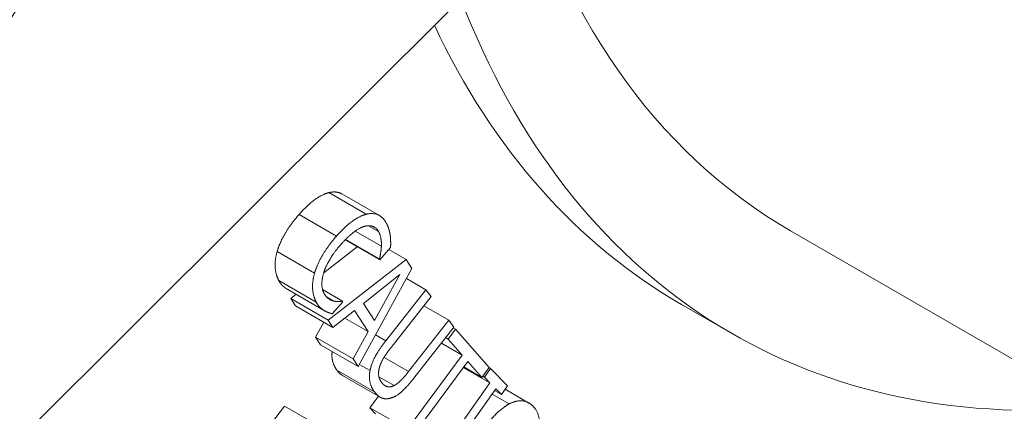
# Paper-space layout 'Layout1' of a CAD drawing. Units: inches. Extents: x -16.9 to -0.5, y -10.9 to -0.6.
# Drawn here: x -2.8 to -2.6, y -3.8 to -3.7 of the extents above; entities that cross this region are included whole.
import ezdxf

# ---------------------------------------------------------------- set-up
doc = ezdxf.new("R2010")
doc.units = ezdxf.units.IN
doc.header["$MEASUREMENT"] = 0
doc.layers.add('Viewport5ForCustomObjects_0', color=7, linetype='Continuous')
doc.layers.add('Visible Narrow (ANSI)', color=7, linetype='Continuous', lineweight=18)

# ---------------------------------------------------------------- blocks, each defined once
blk = doc.blocks.new('CustomObjectsInViewport5_0')
at = {"layer": 'Visible Narrow (ANSI)'}
for p, q in [((-10002.0098, -10001.83254), (-10001.81578, -10001.63898)), ((-10001.85313, -10001.69382), (-10001.84252, -10001.69994)), ((-10001.84941, -10001.69418), (-10001.8388, -10001.70031)), ((-10001.86155, -10001.7), (-10001.85095, -10001.70612)), ((-10001.8419, -10001.70318), (-10001.83906, -10001.70482)), ((-10001.84565, -10001.7047), (-10001.83825, -10001.70897)), ((-10001.72239, -10001.70463), (-10000.87386, -10002.19453)), ((-10001.85457, -10001.7165), (-10001.84511, -10001.70914)), ((-10001.8485, -10001.70718), (-10001.8387, -10001.71284)), ((-10001.84843, -10001.70711), (-10001.8388, -10001.71267)), ((-10001.86775, -10001.71047), (-10001.85715, -10001.71659)), ((-10001.83564, -10001.70936), (-10001.8387, -10001.71284)), ((-10001.83614, -10001.70993), (-10001.83126, -10001.71275)), ((-10001.85331, -10001.7299), (-10001.83126, -10001.71275)), ((-10001.8387, -10001.71284), (-10001.8388, -10001.71267)), ((-10001.83126, -10001.71275), (-10001.8296, -10001.71531)), ((-10001.8296, -10001.71531), (-10001.84484, -10001.74305)), ((-10001.84334, -10001.72519), (-10001.833, -10001.71703)), ((-10001.833, -10001.71703), (-10001.84021, -10001.73003)), ((-10001.86728, -10001.71869), (-10001.85668, -10001.72482)), ((-10001.83115, -10001.71813), (-10001.82566, -10001.7213)), ((-10001.86508, -10001.72104), (-10001.85447, -10001.72716)), ((-10001.86476, -10001.72123), (-10001.85416, -10001.72735)), ((-10001.86392, -10001.72378), (-10001.8624, -10001.72259)), ((-10001.85489, -10001.72126), (-10001.84921, -10001.72454)), ((-10001.83698, -10001.73576), (-10001.82566, -10001.7213)), ((-10001.82566, -10001.7213), (-10001.8242, -10001.72324)), ((-10001.86256, -10001.72589), (-10001.86392, -10001.72378)), ((-10001.86392, -10001.72378), (-10001.85331, -10001.7299)), ((-10001.86256, -10001.72589), (-10001.85195, -10001.73201)), ((-10001.85376, -10001.72333), (-10001.85173, -10001.72451)), ((-10001.84912, -10001.7247), (-10001.85216, -10001.72815)), ((-10001.84921, -10001.72454), (-10001.84912, -10001.7247)), ((-10001.84021, -10001.73003), (-10001.84334, -10001.72519)), ((-10001.8242, -10001.72324), (-10001.83552, -10001.7377)), ((-10001.82624, -10001.72584), (-10001.81917, -10001.72992)), ((-10001.73914, -10001.73364), (-10001.75328, -10001.72548)), ((-10001.84582, -10001.72716), (-10001.85195, -10001.73201)), ((-10001.84196, -10001.73315), (-10001.84582, -10001.72716)), ((-10001.85686, -10001.73473), (-10001.85452, -10001.73053)), ((-10001.85195, -10001.73201), (-10001.85331, -10001.7299)), ((-10001.84857, -10001.72934), (-10001.84196, -10001.73315)), ((-10001.83055, -10001.74446), (-10001.81917, -10001.72992)), ((-10001.81917, -10001.72992), (-10001.81771, -10001.73186)), ((-10001.84625, -10001.74085), (-10001.84196, -10001.73315)), ((-10001.8399, -10001.73407), (-10001.83698, -10001.73576)), ((-10001.81771, -10001.73186), (-10001.82902, -10001.74632)), ((-10001.81933, -10001.73529), (-10001.81725, -10001.73247)), ((-10001.81789, -10001.7321), (-10001.81725, -10001.73247)), ((-10001.81725, -10001.73247), (-10001.80774, -10001.74332)), ((-10001.85544, -10001.73693), (-10001.85686, -10001.73473)), ((-10001.85686, -10001.73473), (-10001.84625, -10001.74085)), ((-10001.85544, -10001.73693), (-10001.84484, -10001.74305)), ((-10001.82126, -10001.73641), (-10001.81536, -10001.73981)), ((-10001.82006, -10001.73487), (-10001.81933, -10001.73529)), ((-10001.81536, -10001.73981), (-10001.81933, -10001.73529)), ((-10001.83088, -10001.76082), (-10001.81536, -10001.73981)), ((-10001.84484, -10001.74305), (-10001.84625, -10001.74085)), ((-10001.84451, -10001.74245), (-10001.84146, -10001.74421)), ((-10001.83749, -10001.74045), (-10001.83055, -10001.74446)), ((-10001.81379, -10001.74161), (-10001.82931, -10001.76262)), ((-10001.80982, -10001.74614), (-10001.81379, -10001.74161)), ((-10001.85082, -10001.74411), (-10001.84021, -10001.75023)), ((-10001.81505, -10001.74331), (-10001.80751, -10001.74767)), ((-10001.81495, -10001.74318), (-10001.80982, -10001.74614)), ((-10001.80774, -10001.74332), (-10001.80982, -10001.74614)), ((-10001.8091, -10001.74606), (-10001.80734, -10001.74358)), ((-10001.80775, -10001.74334), (-10001.80734, -10001.74358)), ((-10001.80734, -10001.74358), (-10001.80251, -10001.74847)), ((-10001.84922, -10001.74561), (-10001.83862, -10001.75173)), ((-10001.83894, -10001.74593), (-10001.83462, -10001.74843)), ((-10001.82117, -10001.76701), (-10001.80751, -10001.74767)), ((-10001.80956, -10001.74579), (-10001.8091, -10001.74606)), ((-10001.80751, -10001.74767), (-10001.8091, -10001.74606)), ((-10001.80585, -10001.74934), (-10001.81951, -10001.76868)), ((-10001.80691, -10001.75084), (-10001.80207, -10001.75363)), ((-10001.8062, -10001.74984), (-10001.80427, -10001.75095)), ((-10001.80427, -10001.75095), (-10001.80585, -10001.74934)), ((-10001.80251, -10001.74847), (-10001.80427, -10001.75095)), ((-10001.80322, -10001.74948), (-10001.79646, -10001.75338)), ((-10001.84149, -10001.7547), (-10001.83909, -10001.75146)), ((-10001.88374, -10001.77749), (-10001.86564, -10001.75427)), ((-10001.86564, -10001.75427), (-10001.85503, -10001.76039)), ((-10001.83992, -10001.75649), (-10001.84149, -10001.7547)), ((-10001.84149, -10001.7547), (-10001.83088, -10001.76082))]:
    blk.add_line(p, q, dxfattribs=at)
at = {"layer": 'Visible Narrow (ANSI)', "extrusion": (0, 0, -1)}
for centre, major_axis, start_param, end_param in [((-10001.83706, -10001.13901), (-0.4625, -0.80107), 0, 3.141593), ((-10001.50614, -10001.33007), (-0.21625, -0.37456), 0, 3.141593), ((-10001.99051, -10001.60972), (-0.05075, -0.0879), 5.497787, 11.780972)]:
    blk.add_ellipse(centre, major_axis=major_axis, ratio=0.57735, start_param=start_param, end_param=end_param, dxfattribs=at)
at = {"layer": 'Visible Narrow (ANSI)'}
for centre, major_axis, start_param, end_param in [((-10001.7713, -10001.17698), (0.465, 0.8054), 0, 3.141593), ((-10001.50614, -10001.33007), (0.465, 0.8054), 5.196084, 10.511879), ((-10001.50614, -10001.33007), (-0.233, -0.40357), 5.846853, 6.664674), ((-10001.52028, -10001.32191), (-0.233, -0.40357), 5.90189, 6.283185)]:
    blk.add_ellipse(centre, major_axis=major_axis, ratio=0.57735, start_param=start_param, end_param=end_param, dxfattribs=at)
for points in [[(-10001.86155, -10001.7), (-10001.85916, -10001.69727), (-10001.85501, -10001.6943), (-10001.85313, -10001.69382)], [(-10001.86775, -10001.71047), (-10001.86707, -10001.70806), (-10001.86397, -10001.70274), (-10001.86155, -10001.7)], [(-10001.85095, -10001.70612), (-10001.84855, -10001.7034), (-10001.8444, -10001.70042), (-10001.84252, -10001.69994)], [(-10001.84252, -10001.69994), (-10001.84068, -10001.69948), (-10001.83782, -10001.70068), (-10001.83689, -10001.70237)], [(-10001.84307, -10001.70336), (-10001.84443, -10001.70377), (-10001.84782, -10001.70634), (-10001.84966, -10001.70844)], [(-10001.83906, -10001.70482), (-10001.83965, -10001.70375), (-10001.84171, -10001.70299), (-10001.84307, -10001.70336)], [(-10001.83689, -10001.70237), (-10001.83642, -10001.70321), (-10001.83588, -10001.705), (-10001.83575, -10001.70587)], [(-10001.85715, -10001.71659), (-10001.85647, -10001.71419), (-10001.85336, -10001.70887), (-10001.85095, -10001.70612)], [(-10001.83825, -10001.70897), (-10001.8382, -10001.70788), (-10001.83852, -10001.7058), (-10001.83906, -10001.70482)], [(-10001.83575, -10001.70587), (-10001.83565, -10001.70664), (-10001.8356, -10001.70842), (-10001.83564, -10001.70936)], [(-10001.84966, -10001.70844), (-10001.85163, -10001.71067), (-10001.854, -10001.71472), (-10001.85458, -10001.71654)], [(-10001.8388, -10001.71267), (-10001.83865, -10001.71202), (-10001.8383, -10001.71011), (-10001.83825, -10001.70897)], [(-10001.86728, -10001.71869), (-10001.86818, -10001.71707), (-10001.86845, -10001.7129), (-10001.86775, -10001.71047)], [(-10001.85668, -10001.72482), (-10001.85758, -10001.72319), (-10001.85785, -10001.71902), (-10001.85715, -10001.71659)], [(-10001.85458, -10001.71654), (-10001.85513, -10001.71832), (-10001.85505, -10001.72129), (-10001.85446, -10001.72234)], [(-10001.86508, -10001.72104), (-10001.86576, -10001.72062), (-10001.86673, -10001.71969), (-10001.86728, -10001.71869)], [(-10001.86476, -10001.72123), (-10001.86492, -10001.72114), (-10001.86508, -10001.72104)], [(-10001.85446, -10001.72234), (-10001.85393, -10001.72331), (-10001.85248, -10001.72433), (-10001.85173, -10001.72451)], [(-10001.85447, -10001.72716), (-10001.85515, -10001.72674), (-10001.85612, -10001.72582), (-10001.85668, -10001.72482)], [(-10001.85173, -10001.72451), (-10001.85099, -10001.72466), (-10001.84965, -10001.72461), (-10001.84921, -10001.72454)], [(-10001.85216, -10001.72815), (-10001.85276, -10001.72793), (-10001.85384, -10001.72757), (-10001.85447, -10001.72716)], [(-10001.84146, -10001.74421), (-10001.8411, -10001.74224), (-10001.83892, -10001.73824), (-10001.83698, -10001.73576)], [(-10001.83552, -10001.7377), (-10001.83679, -10001.73931), (-10001.83829, -10001.74175), (-10001.83871, -10001.743)], [(-10001.84922, -10001.74561), (-10001.85005, -10001.74513), (-10001.85082, -10001.74411)], [(-10001.84021, -10001.75023), (-10001.84118, -10001.74894), (-10001.84179, -10001.74596), (-10001.84146, -10001.74421)], [(-10001.83871, -10001.743), (-10001.83915, -10001.74433), (-10001.83888, -10001.74664), (-10001.83815, -10001.74761)], [(-10001.83462, -10001.74843), (-10001.83365, -10001.74791), (-10001.83177, -10001.74601), (-10001.83055, -10001.74446)], [(-10001.83815, -10001.74761), (-10001.83747, -10001.74852), (-10001.83565, -10001.74898), (-10001.83462, -10001.74843)], [(-10001.82902, -10001.74632), (-10001.83092, -10001.74874), (-10001.83409, -10001.75158), (-10001.8356, -10001.75199)], [(-10001.8356, -10001.75199), (-10001.83698, -10001.75238), (-10001.8392, -10001.75158), (-10001.84021, -10001.75023)], [(-10001.81006, -10001.7618), (-10001.80797, -10001.75869), (-10001.80397, -10001.75467), (-10001.80207, -10001.75363)], [(-10001.80207, -10001.75363), (-10001.80019, -10001.75266), (-10001.7969, -10001.75285), (-10001.79558, -10001.75402)], [(-10001.79558, -10001.75402), (-10001.79424, -10001.7552), (-10001.79327, -10001.75887), (-10001.79359, -10001.76112)]]:
    blk.add_open_spline(points, degree=2, dxfattribs=at)
for points, knots in [([(-10001.85313, -10001.69382), (-10001.85129, -10001.69336), (-10001.84963, -10001.69406), (-10001.84941, -10001.69418)], [0, 0, 0, 1, 1.163309, 1.163309, 1.163309]), ([(-10001.85082, -10001.74411), (-10001.85179, -10001.74282), (-10001.85233, -10001.74015), (-10001.85218, -10001.73881)], [0, 0, 0, 1, 1.789904, 1.789904, 1.789904])]:
    blk.add_open_spline(points, degree=2, knots=knots, dxfattribs=at)

psp = doc.layouts.get("Layout1")

# ---------------------------------------------------------------- block references
at = {"layer": 'Viewport5ForCustomObjects_0', "xscale": 0.6, "yscale": 0.6, "zscale": 0.6}
psp.add_blockref('CustomObjectsInViewport5_0', (5998.36579, 5997.23977), dxfattribs=at)

doc.saveas('drawing.dxf')
